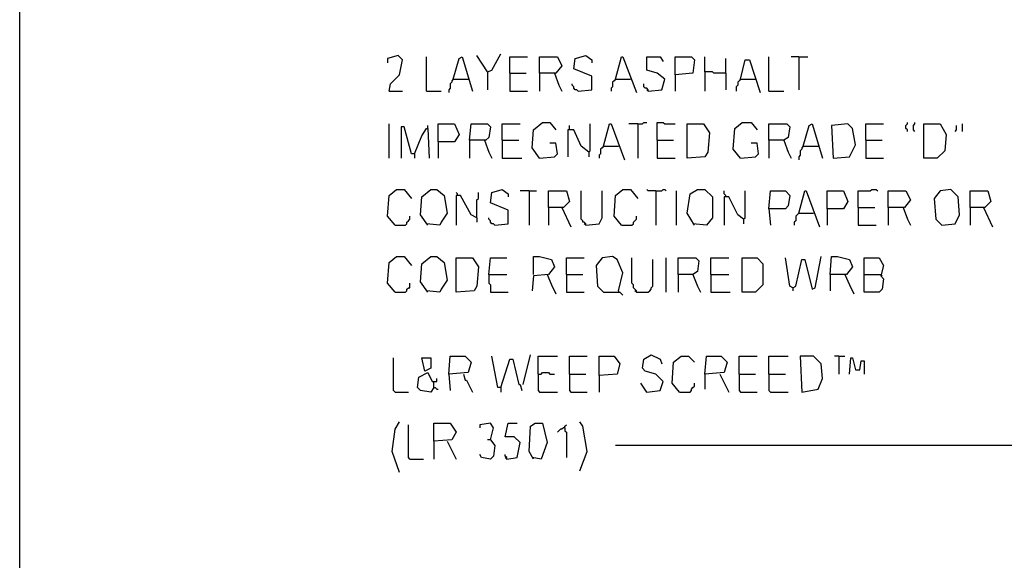
# Model space of a CAD drawing. Extents: x 0.16 to 7.56, y 0.46 to 9.88.
# Drawn here: x 0.16 to 2.16, y 5.57 to 6.67 of the extents above; entities that cross this region are included whole.
import ezdxf

# ---------------------------------------------------------------- set-up
doc = ezdxf.new("R2010")
doc.units = 0
doc.header["$MEASUREMENT"] = 0
doc.layers.add('PFV', color=7, linetype='Continuous')

msp = doc.modelspace()

# ---------------------------------------------------------------- linework, layer by layer
at = {"layer": 'PFV', "color": 0}
for points in [[(0.160606, 0.457576, 0), (0.160606, 9.884848, 0), (7.560606, 9.884848, 0), (7.563636, 0.457576, 0), (0.160606, 0.457576, 0)], [(0.912121, 6.524242, 0), (0.915152, 6.539394, 0), (0.933333, 6.557576, 0), (0.939394, 6.587879, 0), (0.930303, 6.59697, 0), (0.909091, 6.590909, 0), (0.909091, 6.581818, 0)], [(0.987879, 6.524242, 0), (0.987879, 6.593939, 0)], [(1.042424, 6.548485, 0), (1.054545, 6.590909, 0), (1.060606, 6.593939, 0), (1.081818, 6.524242, 0)], [(1.112121, 6.563636, 0), (1.090909, 6.59697, 0)], [(1.112121, 6.563636, 0), (1.121212, 6.566667, 0), (1.139394, 6.6, 0)], [(1.157576, 6.560606, 0), (1.157576, 6.593939, 0), (1.193939, 6.593939, 0)], [(1.218182, 6.560606, 0), (1.218182, 6.593939, 0), (1.254545, 6.593939, 0), (1.263636, 6.575758, 0), (1.251515, 6.560606, 0), (1.218182, 6.560606, 0), (1.218182, 6.524242, 0)], [(1.29697, 6.524242, 0), (1.324242, 6.527273, 0), (1.324242, 6.554545, 0), (1.287879, 6.569697, 0), (1.290909, 6.590909, 0), (1.312121, 6.59697, 0), (1.324242, 6.587879, 0), (1.324242, 6.581818, 0)], [(1.372727, 6.548485, 0), (1.384848, 6.593939, 0), (1.387879, 6.593939, 0), (1.415152, 6.521212, 0)], [(1.439394, 6.524242, 0), (1.466667, 6.527273, 0), (1.472727, 6.548485, 0), (1.457576, 6.560606, 0), (1.436364, 6.566667, 0), (1.436364, 6.593939, 0), (1.463636, 6.593939, 0), (1.469697, 6.584848, 0)], [(1.493939, 6.557576, 0), (1.493939, 6.593939, 0), (1.527273, 6.593939, 0), (1.533333, 6.587879, 0), (1.530303, 6.560606, 0), (1.493939, 6.557576, 0), (1.493939, 6.524242, 0)], [(1.59697, 6.560606, 0), (1.572727, 6.560606, 0), (1.569697, 6.563636, 0), (1.554545, 6.563636, 0), (1.554545, 6.593939, 0)], [(1.59697, 6.560606, 0), (1.59697, 6.590909, 0)], [(1.684848, 6.524242, 0), (1.684848, 6.593939, 0)], [(1.745455, 6.593939, 0), (1.730303, 6.593939, 0)], [(1.745455, 6.593939, 0), (1.763636, 6.593939, 0)], [(1.745455, 6.593939, 0), (1.745455, 6.527273, 0)], [(1.627273, 6.548485, 0), (1.636364, 6.587879, 0), (1.645455, 6.587879, 0), (1.666667, 6.521212, 0)], [(1.112121, 6.563636, 0), (1.112121, 6.527273, 0)], [(1.157576, 6.560606, 0), (1.190909, 6.560606, 0)], [(1.157576, 6.560606, 0), (1.157576, 6.524242, 0), (1.193939, 6.524242, 0)], [(1.248485, 6.560606, 0), (1.257576, 6.536364, 0), (1.263636, 6.524242, 0)], [(1.554545, 6.563636, 0), (1.554545, 6.524242, 0)], [(1.59697, 6.560606, 0), (1.59697, 6.527273, 0)], [(1.042424, 6.548485, 0), (1.039394, 6.545455, 0), (1.039394, 6.542424, 0), (1.036364, 6.539394, 0), (1.036364, 6.530303, 0), (1.033333, 6.527273, 0), (1.033333, 6.521212, 0)], [(1.042424, 6.548485, 0), (1.072727, 6.548485, 0)], [(1.072727, 6.548485, 0), (1.075758, 6.548485, 0)], [(1.29697, 6.524242, 0), (1.293939, 6.527273, 0), (1.290909, 6.527273, 0), (1.287879, 6.530303, 0), (1.287879, 6.533333, 0), (1.284848, 6.536364, 0), (1.284848, 6.539394, 0)], [(1.372727, 6.548485, 0), (1.369697, 6.545455, 0), (1.366667, 6.542424, 0), (1.366667, 6.533333, 0), (1.363636, 6.530303, 0), (1.363636, 6.524242, 0)], [(1.372727, 6.548485, 0), (1.40303, 6.548485, 0)], [(1.439394, 6.524242, 0), (1.439394, 6.527273, 0), (1.436364, 6.530303, 0), (1.433333, 6.530303, 0), (1.430303, 6.533333, 0), (1.430303, 6.539394, 0)], [(1.627273, 6.548485, 0), (1.624242, 6.545455, 0), (1.621212, 6.542424, 0), (1.621212, 6.536364, 0), (1.618182, 6.533333, 0), (1.618182, 6.524242, 0)], [(1.627273, 6.548485, 0), (1.657576, 6.548485, 0)], [(0.912121, 6.524242, 0), (0.939394, 6.524242, 0)], [(0.987879, 6.524242, 0), (1.018182, 6.524242, 0)], [(1.439394, 6.524242, 0), (1.436364, 6.527273, 0)], [(1.684848, 6.524242, 0), (1.715152, 6.524242, 0)], [(0.912121, 6.387879, 0), (0.912121, 6.457576, 0)], [(0.963636, 6.39697, 0), (0.957576, 6.39697, 0), (0.942424, 6.451515, 0), (0.936364, 6.451515, 0), (0.936364, 6.387879, 0)], [(0.990909, 6.448485, 0), (0.990909, 6.454545, 0)], [(1.012121, 6.421212, 0), (1.012121, 6.457576, 0), (1.045455, 6.457576, 0), (1.054545, 6.436364, 0), (1.045455, 6.421212, 0), (1.012121, 6.421212, 0), (1.012121, 6.387879, 0)], [(1.075758, 6.424242, 0), (1.078788, 6.457576, 0), (1.112121, 6.457576, 0), (1.118182, 6.451515, 0), (1.115152, 6.430303, 0), (1.109091, 6.424242, 0), (1.075758, 6.424242, 0), (1.075758, 6.387879, 0)], [(1.142424, 6.424242, 0), (1.142424, 6.457576, 0), (1.178788, 6.457576, 0)], [(1.218182, 6.387879, 0), (1.20303, 6.409091, 0), (1.206061, 6.445455, 0), (1.224242, 6.460606, 0), (1.239394, 6.460606, 0), (1.251515, 6.445455, 0)], [(1.278788, 6.445455, 0), (1.278788, 6.454545, 0)], [(1.318182, 6.4, 0), (1.321212, 6.40303, 0), (1.321212, 6.457576, 0)], [(1.348485, 6.412121, 0), (1.360606, 6.457576, 0), (1.363636, 6.457576, 0), (1.390909, 6.384848, 0)], [(1.418182, 6.457576, 0), (1.4, 6.457576, 0)], [(1.418182, 6.457576, 0), (1.427273, 6.457576, 0), (1.430303, 6.460606, 0), (1.436364, 6.460606, 0)], [(1.418182, 6.457576, 0), (1.418182, 6.387879, 0)], [(1.457576, 6.424242, 0), (1.457576, 6.460606, 0), (1.469697, 6.460606, 0), (1.472727, 6.457576, 0), (1.493939, 6.457576, 0)], [(1.518182, 6.387879, 0), (1.518182, 6.457576, 0), (1.551515, 6.457576, 0), (1.563636, 6.439394, 0), (1.560606, 6.4, 0), (1.554545, 6.390909, 0), (1.518182, 6.387879, 0)], [(1.627273, 6.387879, 0), (1.612121, 6.406061, 0), (1.615152, 6.448485, 0), (1.630303, 6.460606, 0), (1.648485, 6.460606, 0), (1.660606, 6.445455, 0)], [(1.684848, 6.424242, 0), (1.684848, 6.457576, 0), (1.721212, 6.457576, 0), (1.727273, 6.451515, 0), (1.724242, 6.430303, 0), (1.715152, 6.424242, 0), (1.684848, 6.424242, 0), (1.684848, 6.387879, 0)], [(1.754545, 6.412121, 0), (1.766667, 6.454545, 0), (1.772727, 6.457576, 0), (1.793939, 6.387879, 0)], [(1.815152, 6.387879, 0), (1.848485, 6.390909, 0), (1.860606, 6.415152, 0), (1.854545, 6.448485, 0), (1.845455, 6.457576, 0), (1.812121, 6.454545, 0), (1.815152, 6.387879, 0)], [(1.881818, 6.424242, 0), (1.881818, 6.457576, 0), (1.918182, 6.457576, 0)], [(1.966667, 6.442424, 0), (1.966667, 6.445455, 0), (1.963636, 6.448485, 0), (1.963636, 6.454545, 0), (1.966667, 6.457576, 0), (1.966667, 6.460606, 0)], [(1.981818, 6.442424, 0), (1.978788, 6.445455, 0), (1.978788, 6.454545, 0), (1.981818, 6.457576, 0), (1.981818, 6.460606, 0)], [(2, 6.387879, 0), (2, 6.457576, 0), (2.033333, 6.457576, 0), (2.045455, 6.436364, 0), (2.042424, 6.40303, 0), (2.027273, 6.387879, 0), (2, 6.387879, 0)], [(2.063636, 6.442424, 0), (2.066667, 6.445455, 0), (2.066667, 6.454545, 0)], [(2.078788, 6.442424, 0), (2.078788, 6.457576, 0)], [(0.963636, 6.39697, 0), (0.978788, 6.433333, 0), (0.987879, 6.448485, 0), (0.990909, 6.448485, 0), (0.993939, 6.387879, 0)], [(1.318182, 6.4, 0), (1.30303, 6.412121, 0), (1.287879, 6.445455, 0), (1.275758, 6.445455, 0), (1.275758, 6.390909, 0)], [(1.106061, 6.424242, 0), (1.115152, 6.4, 0), (1.121212, 6.387879, 0)], [(1.142424, 6.424242, 0), (1.175758, 6.424242, 0)], [(1.142424, 6.424242, 0), (1.142424, 6.387879, 0), (1.181818, 6.387879, 0)], [(1.218182, 6.387879, 0), (1.248485, 6.390909, 0), (1.254545, 6.39697, 0), (1.251515, 6.418182, 0), (1.239394, 6.418182, 0)], [(1.348485, 6.412121, 0), (1.345455, 6.409091, 0), (1.342424, 6.406061, 0), (1.342424, 6.39697, 0), (1.339394, 6.393939, 0), (1.339394, 6.387879, 0)], [(1.348485, 6.412121, 0), (1.378788, 6.412121, 0)], [(1.457576, 6.424242, 0), (1.490909, 6.424242, 0)], [(1.457576, 6.424242, 0), (1.457576, 6.387879, 0), (1.493939, 6.387879, 0)], [(1.627273, 6.387879, 0), (1.657576, 6.390909, 0), (1.663636, 6.39697, 0), (1.660606, 6.418182, 0), (1.648485, 6.418182, 0)], [(1.715152, 6.424242, 0), (1.724242, 6.4, 0), (1.730303, 6.387879, 0)], [(1.754545, 6.412121, 0), (1.751515, 6.409091, 0), (1.751515, 6.406061, 0), (1.748485, 6.40303, 0), (1.748485, 6.393939, 0), (1.745455, 6.390909, 0), (1.745455, 6.384848, 0)], [(1.754545, 6.412121, 0), (1.784848, 6.412121, 0)], [(1.784848, 6.412121, 0), (1.787879, 6.412121, 0)], [(1.881818, 6.424242, 0), (1.915152, 6.424242, 0)], [(1.881818, 6.424242, 0), (1.881818, 6.387879, 0), (1.918182, 6.387879, 0)], [(0.963636, 6.39697, 0), (0.963636, 6.387879, 0)], [(1.218182, 6.387879, 0), (1.215152, 6.390909, 0)], [(1.318182, 6.4, 0), (1.318182, 6.390909, 0)], [(0.924242, 6.251515, 0), (0.909091, 6.269697, 0), (0.912121, 6.312121, 0), (0.927273, 6.324242, 0), (0.942424, 6.324242, 0), (0.957576, 6.306061, 0)], [(0.990909, 6.251515, 0), (0.975758, 6.272727, 0), (0.978788, 6.309091, 0), (0.99697, 6.324242, 0), (1.009091, 6.324242, 0), (1.024242, 6.312121, 0), (1.030303, 6.275758, 0), (1.018182, 6.257576, 0), (1.015152, 6.251515, 0), (0.987879, 6.254545, 0)], [(1.051515, 6.312121, 0), (1.051515, 6.315152, 0), (1.048485, 6.318182, 0)], [(1.090909, 6.266667, 0), (1.078788, 6.272727, 0), (1.057576, 6.312121, 0), (1.048485, 6.312121, 0), (1.048485, 6.251515, 0)], [(1.090909, 6.266667, 0), (1.090909, 6.30303, 0), (1.093939, 6.306061, 0), (1.093939, 6.318182, 0)], [(1.127273, 6.251515, 0), (1.154545, 6.254545, 0), (1.154545, 6.281818, 0), (1.118182, 6.29697, 0), (1.121212, 6.318182, 0), (1.142424, 6.324242, 0), (1.154545, 6.315152, 0), (1.154545, 6.309091, 0)], [(1.19697, 6.321212, 0), (1.178788, 6.321212, 0)], [(1.19697, 6.321212, 0), (1.212121, 6.321212, 0)], [(1.19697, 6.321212, 0), (1.19697, 6.251515, 0)], [(1.236364, 6.287879, 0), (1.236364, 6.321212, 0), (1.272727, 6.321212, 0), (1.278788, 6.3, 0), (1.266667, 6.287879, 0), (1.236364, 6.287879, 0), (1.236364, 6.251515, 0)], [(1.312121, 6.251515, 0), (1.312121, 6.254545, 0), (1.309091, 6.257576, 0), (1.306061, 6.257576, 0), (1.306061, 6.260606, 0), (1.30303, 6.263636, 0), (1.30303, 6.321212, 0)], [(1.312121, 6.251515, 0), (1.339394, 6.254545, 0), (1.345455, 6.266667, 0), (1.345455, 6.321212, 0)], [(1.384848, 6.251515, 0), (1.369697, 6.269697, 0), (1.372727, 6.312121, 0), (1.387879, 6.324242, 0), (1.40303, 6.324242, 0), (1.418182, 6.306061, 0)], [(1.454545, 6.321212, 0), (1.439394, 6.321212, 0), (1.436364, 6.324242, 0)], [(1.454545, 6.321212, 0), (1.466667, 6.321212, 0), (1.469697, 6.324242, 0), (1.472727, 6.324242, 0), (1.475758, 6.321212, 0)], [(1.454545, 6.321212, 0), (1.454545, 6.251515, 0)], [(1.49697, 6.251515, 0), (1.49697, 6.321212, 0)], [(1.533333, 6.251515, 0), (1.518182, 6.275758, 0), (1.524242, 6.315152, 0), (1.539394, 6.324242, 0), (1.554545, 6.324242, 0), (1.569697, 6.309091, 0), (1.569697, 6.266667, 0), (1.557576, 6.251515, 0), (1.530303, 6.254545, 0)], [(1.59697, 6.309091, 0), (1.59697, 6.312121, 0), (1.593939, 6.315152, 0), (1.593939, 6.321212, 0)], [(1.633333, 6.263636, 0), (1.636364, 6.266667, 0), (1.636364, 6.321212, 0)], [(1.684848, 6.284848, 0), (1.687879, 6.321212, 0), (1.718182, 6.321212, 0), (1.727273, 6.312121, 0), (1.724242, 6.290909, 0), (1.718182, 6.284848, 0), (1.684848, 6.284848, 0), (1.687879, 6.251515, 0)], [(1.745455, 6.275758, 0), (1.757576, 6.321212, 0), (1.760606, 6.321212, 0), (1.787879, 6.248485, 0)], [(1.80303, 6.284848, 0), (1.80303, 6.321212, 0), (1.836364, 6.321212, 0), (1.845455, 6.3, 0), (1.836364, 6.284848, 0), (1.80303, 6.284848, 0), (1.80303, 6.251515, 0)], [(1.866667, 6.287879, 0), (1.866667, 6.321212, 0), (1.890909, 6.321212, 0), (1.893939, 6.324242, 0), (1.90303, 6.324242, 0), (1.906061, 6.321212, 0)], [(1.927273, 6.287879, 0), (1.927273, 6.321212, 0), (1.963636, 6.321212, 0), (1.972727, 6.30303, 0), (1.960606, 6.287879, 0), (1.927273, 6.287879, 0), (1.927273, 6.251515, 0)], [(2.036364, 6.251515, 0), (2.063636, 6.254545, 0), (2.072727, 6.272727, 0), (2.069697, 6.309091, 0), (2.054545, 6.324242, 0), (2.033333, 6.321212, 0), (2.021212, 6.306061, 0), (2.024242, 6.263636, 0), (2.036364, 6.251515, 0)], [(2.093939, 6.287879, 0), (2.093939, 6.321212, 0), (2.130303, 6.321212, 0), (2.136364, 6.3, 0), (2.124242, 6.287879, 0), (2.093939, 6.287879, 0), (2.093939, 6.251515, 0)], [(1.633333, 6.263636, 0), (1.621212, 6.272727, 0), (1.60303, 6.309091, 0), (1.593939, 6.309091, 0), (1.593939, 6.251515, 0)], [(0.924242, 6.251515, 0), (0.945455, 6.251515, 0), (0.948485, 6.254545, 0), (0.948485, 6.257576, 0), (0.951515, 6.260606, 0), (0.954545, 6.263636, 0), (0.954545, 6.269697, 0)], [(1.263636, 6.287879, 0), (1.281818, 6.248485, 0)], [(1.384848, 6.251515, 0), (1.406061, 6.251515, 0), (1.409091, 6.254545, 0), (1.409091, 6.257576, 0), (1.412121, 6.260606, 0), (1.415152, 6.263636, 0), (1.415152, 6.269697, 0)], [(1.745455, 6.275758, 0), (1.742424, 6.272727, 0), (1.739394, 6.269697, 0), (1.739394, 6.260606, 0), (1.736364, 6.257576, 0), (1.736364, 6.251515, 0)], [(1.745455, 6.275758, 0), (1.775758, 6.275758, 0)], [(1.866667, 6.287879, 0), (1.9, 6.287879, 0)], [(1.866667, 6.287879, 0), (1.866667, 6.251515, 0), (1.90303, 6.251515, 0)], [(1.957576, 6.287879, 0), (1.966667, 6.263636, 0), (1.972727, 6.251515, 0)], [(2.121212, 6.287879, 0), (2.139394, 6.248485, 0)], [(1.090909, 6.266667, 0), (1.090909, 6.257576, 0)], [(1.127273, 6.251515, 0), (1.124242, 6.254545, 0), (1.121212, 6.254545, 0), (1.118182, 6.257576, 0), (1.118182, 6.260606, 0), (1.115152, 6.263636, 0), (1.115152, 6.266667, 0)], [(1.312121, 6.251515, 0), (1.309091, 6.254545, 0)], [(1.633333, 6.263636, 0), (1.633333, 6.254545, 0)], [(0.924242, 6.115152, 0), (0.909091, 6.133333, 0), (0.912121, 6.175758, 0), (0.927273, 6.187879, 0), (0.942424, 6.187879, 0), (0.957576, 6.169697, 0)], [(0.990909, 6.115152, 0), (0.975758, 6.136364, 0), (0.978788, 6.172727, 0), (0.99697, 6.187879, 0), (1.009091, 6.187879, 0), (1.024242, 6.175758, 0), (1.030303, 6.139394, 0), (1.018182, 6.121212, 0), (1.015152, 6.115152, 0), (0.987879, 6.118182, 0)], [(1.048485, 6.115152, 0), (1.048485, 6.184848, 0), (1.081818, 6.184848, 0), (1.093939, 6.166667, 0), (1.090909, 6.127273, 0), (1.084848, 6.118182, 0), (1.048485, 6.115152, 0)], [(1.115152, 6.151515, 0), (1.118182, 6.184848, 0), (1.151515, 6.184848, 0)], [(1.206061, 6.151515, 0), (1.206061, 6.187879, 0), (1.218182, 6.187879, 0), (1.242424, 6.181818, 0), (1.248485, 6.166667, 0), (1.236364, 6.151515, 0), (1.206061, 6.148485, 0), (1.20303, 6.118182, 0)], [(1.272727, 6.151515, 0), (1.272727, 6.184848, 0), (1.309091, 6.184848, 0)], [(1.378788, 6.118182, 0), (1.387879, 6.154545, 0), (1.375758, 6.181818, 0), (1.366667, 6.187879, 0), (1.345455, 6.184848, 0), (1.333333, 6.169697, 0), (1.336364, 6.127273, 0), (1.348485, 6.115152, 0), (1.381818, 6.115152, 0), (1.387879, 6.109091, 0)], [(1.415152, 6.115152, 0), (1.415152, 6.118182, 0), (1.412121, 6.121212, 0), (1.409091, 6.124242, 0), (1.409091, 6.130303, 0), (1.406061, 6.133333, 0), (1.406061, 6.184848, 0)], [(1.415152, 6.115152, 0), (1.439394, 6.115152, 0), (1.442424, 6.118182, 0), (1.445455, 6.121212, 0), (1.445455, 6.124242, 0), (1.448485, 6.127273, 0), (1.448485, 6.181818, 0)], [(1.475758, 6.115152, 0), (1.475758, 6.184848, 0)], [(1.5, 6.151515, 0), (1.5, 6.184848, 0), (1.536364, 6.184848, 0), (1.542424, 6.178788, 0), (1.539394, 6.157576, 0), (1.530303, 6.151515, 0), (1.5, 6.151515, 0), (1.5, 6.115152, 0)], [(1.566667, 6.151515, 0), (1.566667, 6.184848, 0), (1.60303, 6.184848, 0)], [(1.630303, 6.115152, 0), (1.630303, 6.184848, 0), (1.660606, 6.184848, 0), (1.672727, 6.172727, 0), (1.672727, 6.130303, 0), (1.657576, 6.115152, 0), (1.630303, 6.115152, 0)], [(1.733333, 6.124242, 0), (1.727273, 6.127273, 0), (1.718182, 6.184848, 0)], [(1.733333, 6.124242, 0), (1.739394, 6.127273, 0), (1.751515, 6.181818, 0), (1.757576, 6.181818, 0), (1.772727, 6.121212, 0), (1.778788, 6.124242, 0), (1.790909, 6.187879, 0)], [(1.809091, 6.151515, 0), (1.812121, 6.187879, 0), (1.824242, 6.187879, 0), (1.848485, 6.181818, 0), (1.854545, 6.166667, 0), (1.842424, 6.151515, 0), (1.809091, 6.151515, 0), (1.809091, 6.118182, 0)], [(1.878788, 6.151515, 0), (1.878788, 6.184848, 0), (1.909091, 6.184848, 0), (1.918182, 6.169697, 0), (1.912121, 6.148485, 0), (1.918182, 6.142424, 0), (1.915152, 6.121212, 0), (1.909091, 6.115152, 0), (1.878788, 6.115152, 0), (1.878788, 6.151515, 0), (1.912121, 6.151515, 0)], [(1.115152, 6.151515, 0), (1.151515, 6.151515, 0)], [(1.115152, 6.151515, 0), (1.115152, 6.133333, 0), (1.118182, 6.130303, 0), (1.118182, 6.115152, 0), (1.154545, 6.115152, 0)], [(1.233333, 6.151515, 0), (1.242424, 6.130303, 0), (1.251515, 6.112121, 0)], [(1.272727, 6.151515, 0), (1.306061, 6.151515, 0)], [(1.272727, 6.151515, 0), (1.272727, 6.115152, 0), (1.309091, 6.115152, 0)], [(1.530303, 6.151515, 0), (1.539394, 6.127273, 0), (1.545455, 6.115152, 0)], [(1.566667, 6.151515, 0), (1.60303, 6.151515, 0)], [(1.566667, 6.151515, 0), (1.566667, 6.115152, 0), (1.606061, 6.115152, 0)], [(1.839394, 6.151515, 0), (1.848485, 6.130303, 0), (1.857576, 6.112121, 0)], [(1.912121, 6.151515, 0), (1.915152, 6.148485, 0)], [(0.924242, 6.115152, 0), (0.945455, 6.115152, 0), (0.948485, 6.118182, 0), (0.948485, 6.121212, 0), (0.951515, 6.124242, 0), (0.954545, 6.124242, 0), (0.954545, 6.133333, 0)], [(1.378788, 6.118182, 0), (1.378788, 6.115152, 0)], [(1.415152, 6.115152, 0), (1.412121, 6.118182, 0)], [(1.733333, 6.124242, 0), (1.733333, 6.118182, 0)], [(0.924242, 5.912121, 0), (0.921212, 5.915152, 0), (0.921212, 5.981818, 0)], [(0.984848, 5.954545, 0), (0.978788, 5.981818, 0), (0.99697, 5.981818, 0), (0.99697, 5.960606, 0), (0.984848, 5.954545, 0)], [(1.033333, 5.948485, 0), (1.036364, 5.984848, 0), (1.066667, 5.984848, 0), (1.078788, 5.972727, 0), (1.072727, 5.951515, 0), (1.033333, 5.948485, 0), (1.036364, 5.915152, 0)], [(1.139394, 5.921212, 0), (1.133333, 5.921212, 0), (1.121212, 5.984848, 0)], [(1.139394, 5.921212, 0), (1.157576, 5.978788, 0), (1.163636, 5.978788, 0), (1.175758, 5.927273, 0), (1.178788, 5.927273, 0), (1.181818, 5.915152, 0)], [(1.184848, 5.927273, 0), (1.2, 5.987879, 0)], [(1.215152, 5.948485, 0), (1.215152, 5.984848, 0), (1.254545, 5.984848, 0)], [(1.278788, 5.948485, 0), (1.278788, 5.984848, 0), (1.315152, 5.984848, 0)], [(1.339394, 5.945455, 0), (1.339394, 5.984848, 0), (1.369697, 5.984848, 0), (1.381818, 5.969697, 0), (1.375758, 5.948485, 0), (1.339394, 5.945455, 0), (1.339394, 5.912121, 0)], [(1.436364, 5.912121, 0), (1.463636, 5.915152, 0), (1.469697, 5.933333, 0), (1.454545, 5.948485, 0), (1.433333, 5.954545, 0), (1.427273, 5.960606, 0), (1.430303, 5.978788, 0), (1.445455, 5.987879, 0), (1.463636, 5.978788, 0), (1.466667, 5.969697, 0)], [(1.50303, 5.912121, 0), (1.487879, 5.930303, 0), (1.490909, 5.972727, 0), (1.506061, 5.984848, 0), (1.521212, 5.984848, 0), (1.533333, 5.972727, 0)], [(1.554545, 5.948485, 0), (1.557576, 5.984848, 0), (1.587879, 5.984848, 0), (1.6, 5.972727, 0), (1.593939, 5.951515, 0), (1.554545, 5.948485, 0), (1.554545, 5.918182, 0)], [(1.624242, 5.948485, 0), (1.624242, 5.984848, 0), (1.660606, 5.984848, 0)], [(1.684848, 5.948485, 0), (1.684848, 5.984848, 0), (1.724242, 5.984848, 0)], [(1.751515, 5.912121, 0), (1.784848, 5.918182, 0), (1.793939, 5.939394, 0), (1.790909, 5.969697, 0), (1.775758, 5.984848, 0), (1.748485, 5.984848, 0), (1.751515, 5.912121, 0)], [(1.827273, 5.984848, 0), (1.818182, 5.984848, 0)], [(1.827273, 5.984848, 0), (1.839394, 5.984848, 0)], [(1.827273, 5.984848, 0), (1.827273, 5.948485, 0)], [(1.848485, 5.948485, 0), (1.851515, 5.981818, 0), (1.854545, 5.981818, 0), (1.860606, 5.957576, 0), (1.869697, 5.957576, 0), (1.872727, 5.975758, 0), (1.878788, 5.975758, 0), (1.878788, 5.948485, 0)], [(1.00303, 5.921212, 0), (0.99697, 5.912121, 0), (0.975758, 5.915152, 0), (0.969697, 5.921212, 0), (0.972727, 5.942424, 0), (0.990909, 5.951515, 0), (1, 5.933333, 0), (1.00303, 5.933333, 0)], [(1.215152, 5.948485, 0), (1.221212, 5.948485, 0), (1.224242, 5.951515, 0), (1.236364, 5.951515, 0), (1.239394, 5.948485, 0), (1.248485, 5.948485, 0)], [(1.00303, 5.921212, 0), (1.00303, 5.933333, 0), (1.009091, 5.933333, 0), (1.009091, 5.939394, 0)], [(1.063636, 5.948485, 0), (1.066667, 5.936364, 0), (1.069697, 5.936364, 0), (1.081818, 5.912121, 0)], [(1.215152, 5.948485, 0), (1.215152, 5.915152, 0), (1.218182, 5.912121, 0), (1.254545, 5.912121, 0)], [(1.278788, 5.948485, 0), (1.312121, 5.948485, 0)], [(1.278788, 5.948485, 0), (1.278788, 5.915152, 0), (1.281818, 5.912121, 0), (1.315152, 5.912121, 0)], [(1.436364, 5.912121, 0), (1.424242, 5.930303, 0)], [(1.50303, 5.912121, 0), (1.524242, 5.912121, 0), (1.527273, 5.915152, 0), (1.527273, 5.918182, 0), (1.530303, 5.921212, 0), (1.533333, 5.924242, 0), (1.533333, 5.930303, 0)], [(1.584848, 5.948485, 0), (1.60303, 5.912121, 0)], [(1.624242, 5.948485, 0), (1.657576, 5.948485, 0)], [(1.624242, 5.948485, 0), (1.624242, 5.915152, 0), (1.627273, 5.912121, 0), (1.660606, 5.912121, 0)], [(1.684848, 5.948485, 0), (1.718182, 5.948485, 0)], [(1.684848, 5.948485, 0), (1.684848, 5.915152, 0), (1.687879, 5.912121, 0), (1.724242, 5.912121, 0)], [(0.924242, 5.912121, 0), (0.951515, 5.912121, 0)], [(1.00303, 5.921212, 0), (1.006061, 5.921212, 0), (1.009091, 5.918182, 0), (1.012121, 5.918182, 0)], [(1.139394, 5.921212, 0), (1.139394, 5.912121, 0)], [(1.436364, 5.912121, 0), (1.433333, 5.915152, 0)], [(0.933333, 5.748485, 0), (0.918182, 5.790909, 0), (0.924242, 5.836364, 0), (0.933333, 5.851515, 0)], [(1.3, 5.751515, 0), (1.315152, 5.790909, 0), (1.306061, 5.842424, 0), (1.3, 5.851515, 0)], [(0.954545, 5.775758, 0), (0.951515, 5.778788, 0), (0.951515, 5.845455, 0)], [(1.00303, 5.812121, 0), (1.00303, 5.848485, 0), (1.036364, 5.848485, 0), (1.048485, 5.830303, 0), (1.039394, 5.815152, 0), (1.00303, 5.812121, 0), (1.00303, 5.775758, 0)], [(1.118182, 5.815152, 0), (1.124242, 5.839394, 0), (1.118182, 5.848485, 0), (1.09697, 5.845455, 0), (1.09697, 5.839394, 0)], [(1.151515, 5.775758, 0), (1.172727, 5.778788, 0), (1.178788, 5.809091, 0), (1.166667, 5.821212, 0), (1.148485, 5.821212, 0), (1.154545, 5.848485, 0), (1.172727, 5.848485, 0)], [(1.206061, 5.775758, 0), (1.19697, 5.790909, 0), (1.2, 5.842424, 0), (1.209091, 5.848485, 0), (1.224242, 5.848485, 0), (1.233333, 5.809091, 0), (1.221212, 5.775758, 0), (1.20303, 5.778788, 0)], [(1.269697, 5.839394, 0), (1.266667, 5.839394, 0), (1.263636, 5.836364, 0), (1.260606, 5.836364, 0), (1.257576, 5.833333, 0), (1.254545, 5.830303, 0)], [(1.269697, 5.839394, 0), (1.269697, 5.842424, 0), (1.272727, 5.845455, 0)], [(1.269697, 5.839394, 0), (1.269697, 5.833333, 0), (1.272727, 5.830303, 0), (1.272727, 5.778788, 0)], [(1.030303, 5.812121, 0), (1.048485, 5.775758, 0)], [(1.118182, 5.815152, 0), (1.127273, 5.80303, 0), (1.124242, 5.781818, 0), (1.118182, 5.775758, 0), (1.1, 5.778788, 0), (1.09697, 5.784848, 0)], [(1.118182, 5.815152, 0), (1.112121, 5.815152, 0)], [(2.754545, 5.80303, 0), (1.372727, 5.80303, 0)], [(0.954545, 5.775758, 0), (0.981818, 5.775758, 0)], [(1.151515, 5.775758, 0), (1.151515, 5.778788, 0), (1.148485, 5.781818, 0), (1.148485, 5.784848, 0)], [(1.151515, 5.775758, 0), (1.148485, 5.778788, 0)]]:
    msp.add_polyline3d(points, dxfattribs=at)

doc.saveas('drawing.dxf')
